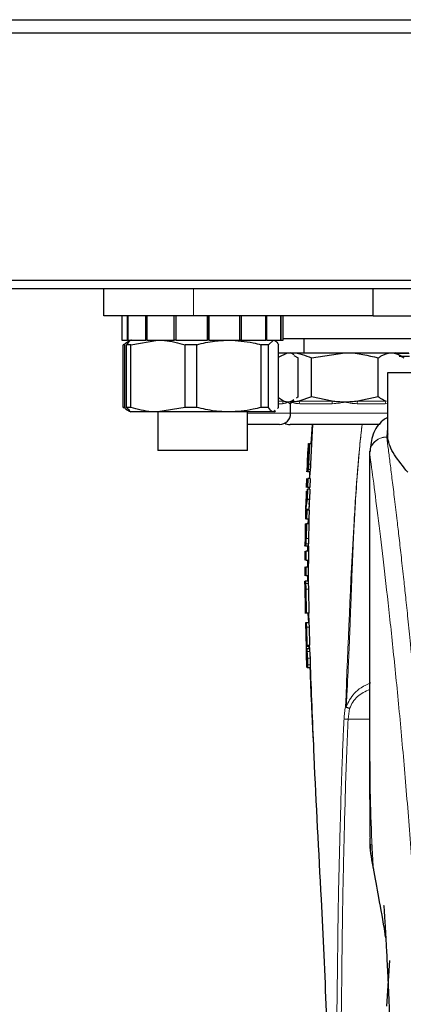
# Model space of a CAD drawing. Units: millimetres. Extents: x 0 to 210, y 0 to 297.
# Drawn here: x 157 to 160, y 224 to 229 of the extents above; entities that cross this region are included whole.
import ezdxf

# ---------------------------------------------------------------- set-up
doc = ezdxf.new("R2010")
doc.units = ezdxf.units.MM

msp = doc.modelspace()

# ---------------------------------------------------------------- linework, layer by layer
at = {"color": 7, "linetype": 'Continuous', "lineweight": 25}
for p, q in [((144.59682, 229.10258), (162.45932, 229.10258)), ((162.45932, 229.02758), (144.59682, 229.02758)), ((125.90432, 227.65258), (162.45932, 227.65258)), ((162.45932, 227.60258), (125.90432, 227.60258)), ((157.88182, 227.45258), (157.88182, 227.60258)), ((159.38182, 227.45258), (159.38182, 227.60258)), ((158.38182, 227.45258), (157.88182, 227.45258)), ((157.98182, 227.45258), (157.98182, 227.31758)), ((158.01324, 227.31758), (158.01324, 227.45258)), ((158.01702, 227.31758), (158.01702, 227.45258)), ((158.11662, 227.31758), (158.11662, 227.45258)), ((158.12384, 227.31758), (158.12384, 227.45258)), ((158.27451, 227.31758), (158.27451, 227.45258)), ((158.28391, 227.31758), (158.28391, 227.45258)), ((159.38182, 227.45258), (158.38182, 227.45258)), ((158.45959, 227.31758), (158.45959, 227.45258)), ((158.46432, 227.31758), (158.46432, 227.45258)), ((158.46956, 227.31758), (158.46956, 227.45258)), ((158.63987, 227.31758), (158.63987, 227.45258)), ((158.64869, 227.31758), (158.64869, 227.45258)), ((158.78418, 227.31758), (158.78418, 227.45258)), ((158.79031, 227.31758), (158.79031, 227.45258)), ((158.86756, 227.31758), (158.86756, 227.45258)), ((158.86995, 227.31758), (158.86995, 227.45258)), ((158.88182, 227.31758), (158.88182, 227.45258)), ((159.38182, 227.45258), (159.68625, 227.45258)), ((157.98182, 227.31758), (158.01324, 227.31758)), ((158.00368, 227.29866), (157.9892, 227.29204)), ((157.99954, 227.29204), (157.9892, 227.29204)), ((157.9892, 226.94313), (157.9892, 227.29204)), ((157.99954, 226.94313), (157.99954, 227.29204)), ((158.03182, 227.31758), (158.00252, 227.30067)), ((158.03179, 227.29204), (158.00781, 227.29204)), ((158.00781, 226.94313), (158.00781, 227.29204)), ((158.01702, 227.31758), (158.01324, 227.31758)), ((158.01702, 227.31758), (158.11662, 227.31758)), ((158.03179, 227.29204), (158.1832, 227.31758)), ((158.03179, 226.94313), (158.03179, 227.29204)), ((158.12384, 227.31758), (158.11662, 227.31758)), ((158.12384, 227.31758), (158.27451, 227.31758)), ((158.28391, 227.31758), (158.27451, 227.31758)), ((158.28391, 227.31758), (158.45959, 227.31758)), ((158.33462, 226.94313), (158.33462, 227.29204)), ((158.39914, 227.29204), (158.33462, 227.29204)), ((158.39914, 226.94313), (158.39914, 227.29204)), ((158.46956, 227.31758), (158.46537, 227.31758)), ((158.46956, 227.31758), (158.63987, 227.31758)), ((158.64869, 227.31758), (158.63987, 227.31758)), ((158.64869, 227.31758), (158.78418, 227.31758)), ((158.75863, 226.94313), (158.75863, 227.29204)), ((158.79917, 227.29204), (158.75863, 227.29204)), ((158.79031, 227.31758), (158.78418, 227.31758)), ((158.79031, 227.31758), (158.86756, 227.31758)), ((158.79917, 227.29204), (158.8275, 227.31758)), ((158.79917, 226.94313), (158.79917, 227.29204)), ((158.85583, 226.94313), (158.85583, 227.29204)), ((158.86995, 227.31758), (158.86756, 227.31758)), ((158.86995, 227.31758), (158.88182, 227.31758)), ((158.88182, 227.32758), (159.98238, 227.32758)), ((158.99773, 227.24758), (158.99773, 227.32758)), ((158.85583, 227.22298), (158.90608, 227.24758)), ((158.85682, 227.24758), (158.98363, 227.24758)), ((158.94279, 227.236), (158.92273, 227.24758)), ((158.94031, 227.23169), (158.96537, 227.21856)), ((158.98363, 227.24758), (158.99773, 227.24758)), ((158.99773, 227.24758), (159.42182, 227.24758)), ((159.03945, 227.21856), (159.2254, 227.24758)), ((159.42182, 227.24758), (159.58182, 227.24758)), ((159.53308, 227.23242), (159.50682, 227.24758)), ((159.52787, 227.22758), (159.58424, 227.22758)), ((159.54739, 227.22416), (159.53308, 227.23242)), ((158.96537, 227.00161), (158.96537, 227.21856)), ((159.03945, 227.00161), (159.03945, 227.21856)), ((159.41134, 227.00161), (159.41134, 227.21856)), ((159.46255, 227.13508), (159.46255, 226.79838)), ((159.82944, 227.13508), (159.46255, 227.13508)), ((158.88343, 226.97709), (158.85583, 226.99556)), ((158.92273, 226.91008), (158.92273, 226.96356)), ((158.94026, 226.98481), (158.92873, 226.97709)), ((158.93054, 226.97709), (158.94118, 226.98323)), ((158.96537, 227.00161), (158.95481, 226.99454)), ((159.03945, 227.00161), (158.96854, 226.97709)), ((159.15435, 226.97709), (159.03945, 227.00161)), ((159.41134, 227.00161), (159.29644, 226.97709)), ((157.9892, 226.94313), (158.00362, 226.93778)), ((157.99954, 226.94313), (157.9892, 226.94313)), ((158.00193, 226.93484), (158.02519, 226.92141)), ((158.00781, 226.94313), (158.02748, 226.92539)), ((158.03179, 226.94313), (158.00781, 226.94313)), ((158.02519, 226.92141), (158.03182, 226.91758)), ((158.1832, 226.91758), (158.03182, 226.91758)), ((158.18182, 226.91758), (158.18182, 226.70258)), ((158.33462, 226.94313), (158.1832, 226.91758)), ((158.57888, 226.91758), (158.1832, 226.91758)), ((158.39914, 226.94313), (158.33462, 226.94313)), ((158.8275, 226.91758), (158.57888, 226.91758)), ((158.68182, 226.70258), (158.68182, 226.91758)), ((158.79917, 226.94313), (158.75863, 226.94313)), ((158.83616, 226.92539), (158.8275, 226.91758)), ((158.83182, 226.91758), (158.8275, 226.91758)), ((158.83182, 226.91758), (158.83846, 226.92141)), ((158.85583, 226.94313), (158.84916, 226.93711)), ((158.77195, 226.84758), (158.68182, 226.84758)), ((158.86023, 226.84758), (158.77195, 226.84758)), ((159.42122, 226.84758), (158.91932, 226.84758)), ((159.04199, 226.84758), (159.0359, 226.74008)), ((159.04372, 226.84758), (159.03831, 226.74008)), ((159.04372, 226.84758), (159.03857, 226.74515)), ((159.02163, 226.74008), (159.01817, 226.63103)), ((159.02075, 226.74105), (159.01866, 226.69654)), ((159.019, 226.63901), (159.02401, 226.74008)), ((159.02072, 226.74008), (159.02163, 226.74008)), ((159.02356, 226.74008), (159.02163, 226.74008)), ((159.0284, 226.74008), (159.02277, 226.62748)), ((159.02401, 226.74008), (159.0284, 226.74008)), ((159.03958, 226.74008), (159.0284, 226.74008)), ((159.03958, 226.74008), (159.03412, 226.62748)), ((158.68182, 226.70258), (158.18182, 226.70258)), ((159.01787, 226.68378), (159.01597, 226.64342)), ((159.01605, 226.63042), (159.01866, 226.69654)), ((159.01866, 226.69654), (159.0186, 226.69654)), ((159.36255, 226.69857), (159.36255, 225.07273)), ((159.36436, 226.69857), (159.36292, 226.68866)), ((159.01555, 226.63042), (159.01334, 226.58332)), ((159.01547, 226.63042), (159.01605, 226.63042)), ((159.01817, 226.63103), (159.01843, 226.63177)), ((159.01339, 226.5843), (159.01354, 226.58727)), ((159.02974, 226.5843), (159.01704, 226.5843)), ((159.03048, 226.58424), (159.02861, 226.54703)), ((159.01189, 226.54734), (159.01001, 226.49682)), ((159.0191, 226.54701), (159.017, 226.49721)), ((159.03086, 226.54701), (159.0191, 226.54701)), ((159.03086, 226.54701), (159.02911, 226.49721)), ((159.0084, 226.42692), (159.01663, 226.48813)), ((159.00982, 226.47709), (159.0084, 226.42692)), ((159.01663, 226.48813), (159.01444, 226.43072)), ((159.02881, 226.48813), (159.01663, 226.48813)), ((159.02911, 226.49721), (159.017, 226.49721)), ((159.02513, 226.49721), (159.02482, 226.48813)), ((159.02619, 226.49722), (159.02609, 226.48813)), ((159.02619, 226.49722), (159.02609, 226.48813)), ((159.02881, 226.48813), (159.02707, 226.43072)), ((159.00866, 226.45416), (159.0069, 226.39725)), ((159.02707, 226.43072), (159.01444, 226.43072)), ((159.02526, 226.41529), (159.02476, 226.37036)), ((159.00458, 226.37466), (159.02134, 226.37466)), ((159.0061, 226.37072), (159.00487, 226.32018)), ((159.01237, 226.37037), (159.01086, 226.32057)), ((159.02552, 226.37037), (159.01237, 226.37037)), ((159.02127, 226.37487), (159.02115, 226.37037)), ((159.02552, 226.37037), (159.02445, 226.32057)), ((159.02511, 226.40128), (159.02476, 226.37036)), ((159.00432, 226.29481), (159.00319, 226.23286)), ((159.00432, 226.29481), (159.00691, 226.29481)), ((159.00529, 226.23286), (159.00661, 226.29481)), ((159.00661, 226.29481), (159.01016, 226.29481)), ((159.01016, 226.29481), (159.0083, 226.21263)), ((159.02397, 226.29481), (159.01016, 226.29481)), ((159.02445, 226.32057), (159.01086, 226.32057)), ((159.01991, 226.32057), (159.01936, 226.29427)), ((159.02397, 226.29481), (159.02277, 226.21263)), ((159.02419, 226.32055), (159.02383, 226.28815)), ((159.02419, 226.32055), (159.0239, 226.29477)), ((159.00315, 226.22011), (159.00235, 226.16951)), ((159.00303, 226.22011), (159.00447, 226.22011)), ((159.00209, 226.14192), (159.00177, 226.09146)), ((159.00239, 226.17031), (159.00258, 226.1728)), ((159.01949, 226.17031), (159.0047, 226.17031)), ((159.00719, 226.1416), (159.00671, 226.0918)), ((159.02213, 226.1416), (159.00719, 226.1416)), ((159.02213, 226.1416), (159.0219, 226.0918)), ((159.0225, 226.17027), (159.02217, 226.14158)), ((159.00671, 226.0918), (159.0219, 226.0918)), ((159.02161, 226.09179), (159.02116, 226.05192)), ((159.00167, 226.05482), (159.00173, 226.00438)), ((159.00651, 226.05451), (159.00646, 226.00471)), ((159.00651, 226.05451), (159.02155, 226.05451)), ((159.0215, 226.00471), (159.02155, 226.05451)), ((159.00238, 225.97576), (159.00369, 225.97576)), ((159.0187, 225.97576), (159.00369, 225.97576)), ((159.0215, 226.00471), (159.00646, 226.00471)), ((159.02063, 226.00471), (159.02024, 225.97025)), ((159.00208, 225.95848), (159.00248, 225.92716)), ((159.00249, 225.91516), (159.00341, 225.84549)), ((159.00343, 225.92755), (159.00259, 225.92755)), ((159.00499, 225.84549), (159.00408, 225.91516)), ((159.00683, 225.92964), (159.00871, 225.79618)), ((159.02187, 225.92964), (159.02376, 225.79618)), ((159.00341, 225.84549), (159.00499, 225.84549)), ((159.00351, 225.84549), (159.00415, 225.79508)), ((159.02376, 225.79618), (159.00871, 225.79618)), ((159.01913, 225.79618), (159.02134, 225.7427)), ((159.02261, 225.79618), (159.02341, 225.74238)), ((159.00525, 225.7442), (159.00982, 225.60347)), ((159.02328, 225.7427), (159.00825, 225.7427)), ((159.0104, 225.71927), (159.01332, 225.61807)), ((159.02544, 225.71927), (159.02836, 225.61807)), ((159.0109, 225.59992), (159.02593, 225.59992)), ((159.01332, 225.61807), (159.02836, 225.61807)), ((159.0239, 225.61807), (159.02406, 225.61071)), ((159.02406, 225.61071), (159.0243, 225.60345)), ((159.02638, 225.62032), (159.02751, 225.59288)), ((159.02648, 225.6169), (159.02705, 225.59836)), ((159.02986, 225.49258), (159.01488, 225.49258)), ((159.47446, 223.86255), (159.45682, 223.60722))]:
    msp.add_line(p, q, dxfattribs=at)
at = {"color": 8, "linetype": 'Continuous', "lineweight": 18}
for p, q in [((158.38182, 227.60258), (158.38182, 227.45258)), ((159.51548, 227.24258), (159.58263, 227.24258)), ((158.85583, 226.97709), (158.88343, 226.97709)), ((158.87672, 226.96356), (158.85583, 226.96356)), ((158.92273, 226.96356), (158.92096, 226.96356)), ((158.92873, 226.97709), (158.93054, 226.97709)), ((158.96854, 226.97709), (159.15435, 226.97709)), ((159.155, 226.96356), (158.97354, 226.96356)), ((159.44891, 226.96356), (159.29375, 226.96356)), ((159.29644, 226.97709), (159.45533, 226.97709)), ((159.46255, 226.96571), (159.44891, 226.96356)), ((158.68182, 226.91008), (158.81343, 226.91008)), ((158.81343, 226.91008), (158.92273, 226.91008)), ((158.92273, 226.91008), (159.46255, 226.91008)), ((159.46255, 226.82745), (159.4579, 226.7785)), ((159.45794, 226.77805), (159.4579, 226.7785)), ((159.01816, 226.68378), (159.01787, 226.68378)), ((159.0162, 226.63422), (159.01557, 226.63422)), ((159.01656, 226.64342), (159.01597, 226.64342)), ((159.03412, 226.62748), (159.02277, 226.62748)), ((159.03194, 226.59687), (159.02011, 226.59687)), ((159.02143, 226.37565), (159.007, 226.37565)), ((159.02277, 226.21263), (159.0083, 226.21263)), ((159.0215, 226.18264), (159.00681, 226.18263)), ((159.00408, 225.91516), (159.00249, 225.91516)), ((159.02063, 225.96141), (159.0056, 225.96141)), ((159.02187, 225.92964), (159.00683, 225.92964)), ((159.02544, 225.71927), (159.0104, 225.71927)), ((159.02406, 225.61071), (159.00905, 225.61071)), ((159.0285, 225.58409), (159.01344, 225.58409)), ((159.03089, 225.54619), (159.01584, 225.54619)), ((159.03123, 225.50816), (159.01623, 225.50816)), ((159.22863, 225.27569), (159.23288, 225.27517)), ((159.24272, 225.20625), (159.25106, 225.26641)), ((159.36255, 225.20625), (159.24272, 225.20625)), ((159.38257, 224.38641), (159.38564, 224.3678))]:
    msp.add_line(p, q, dxfattribs=at)
for centre, radius, start, end in [((158.89295, 226.96395), 0.01623, 125.90256, 181.36952), ((158.9366, 226.96358), 0.01564, 120.21177, 180.05862), ((158.9551, 226.96443), 0.01846, 357.30298, 43.30604), ((159.04341, 226.96503), 0.1116, 359.24829, 6.20773), ((159.32258, 226.96486), 0.02887, 154.92954, 182.5797), ((159.46537, 226.96404), 0.01647, 127.56891, 181.66523), ((159.25969, 225.63736), 0.43144, 264.72736, 267.74659)]:
    msp.add_arc(centre, radius, start, end, dxfattribs=at)
at = {"color": 7, "linetype": 'Continuous', "lineweight": 25}
for centre, radius, start, end in [((158.93836, 226.96356), 0.01563, 120, 180), ((158.86023, 226.91008), 0.0625, 270, 0), ((158.91932, 226.91008), 0.0625, 241.78901, 270)]:
    msp.add_arc(centre, radius, start, end, dxfattribs=at)
for points, knots in [([(158.03614, 227.31758), (158.03388, 227.31731), (158.02433, 227.31613), (158.01496, 227.30247), (158.00781, 227.29204)], [0, 0, 0, 0, 0.236461, 1, 1, 1, 1]), ([(158.1832, 227.31758), (158.19527, 227.31731), (158.2463, 227.31613), (158.29638, 227.30247), (158.33462, 227.29204)], [0, 0, 0, 0, 0.23646104, 1, 1, 1, 1]), ([(158.39914, 227.29204), (158.43229, 227.30007), (158.49153, 227.31442), (158.55218, 227.31662), (158.57888, 227.31758)], [0, 0, 0, 0, 0.5596985, 1, 1, 1, 1]), ([(158.57888, 227.31758), (158.62403, 227.31484), (158.68467, 227.31116), (158.74357, 227.29593), (158.75863, 227.29204)], [0, 0, 0, 0, 0.74443013, 1, 1, 1, 1]), ([(158.8275, 227.31758), (158.82976, 227.31731), (158.83931, 227.31613), (158.84868, 227.30247), (158.85583, 227.29204)], [0, 0, 0, 0, 0.23646104, 1, 1, 1, 1]), ([(158.92469, 227.24758), (158.92741, 227.24755), (158.96616, 227.24714), (159.00414, 227.23233), (159.03945, 227.21856)], [0, 0, 0, 0, 0.07021477, 1, 1, 1, 1]), ([(159.2254, 227.24758), (159.2298, 227.24755), (159.2926, 227.24714), (159.35413, 227.23233), (159.41134, 227.21856)], [0, 0, 0, 0, 0.07021477, 1, 1, 1, 1]), ([(159.41134, 227.21856), (159.41652, 227.22237), (159.4397, 227.23947), (159.4638, 227.24403), (159.48253, 227.24758)], [0, 0, 0, 0, 0.2232335, 1, 1, 1, 1]), ([(159.48253, 227.24758), (159.48834, 227.24724), (159.51243, 227.2458), (159.53591, 227.23031), (159.55371, 227.21856)], [0, 0, 0, 0, 0.2414733, 1, 1, 1, 1]), ([(158.90608, 226.97258), (158.90468, 226.97262), (158.90019, 226.97272), (158.89263, 226.97389), (158.8865, 226.97602), (158.88343, 226.97709)], [0, 0, 0, 0, 0.1856399, 0.5923013, 1, 1, 1, 1]), ([(158.92873, 226.97709), (158.92498, 226.97579), (158.91745, 226.97317), (158.90988, 226.97278), (158.90608, 226.97258)], [0, 0, 0, 0, 0.4990543, 1, 1, 1, 1]), ([(158.96854, 226.97709), (158.96126, 226.97579), (158.94669, 226.97317), (158.93203, 226.97278), (158.92469, 226.97258)], [0, 0, 0, 0, 0.4990543, 1, 1, 1, 1]), ([(159.2254, 226.97258), (159.22099, 226.97262), (159.20693, 226.97272), (159.1832, 226.97389), (159.16398, 226.97602), (159.15435, 226.97709)], [0, 0, 0, 0, 0.1856399, 0.5923013, 1, 1, 1, 1]), ([(159.29644, 226.97709), (159.28465, 226.97579), (159.26104, 226.97317), (159.23729, 226.97278), (159.2254, 226.97258)], [0, 0, 0, 0, 0.4990543, 1, 1, 1, 1]), ([(159.45533, 226.97709), (159.4458, 226.98105), (159.43097, 226.9872), (159.41651, 226.99781), (159.41134, 227.00161)], [0, 0, 0, 0, 0.6420448, 1, 1, 1, 1]), ([(158.1832, 226.91758), (158.17114, 226.91786), (158.1201, 226.91904), (158.07003, 226.9327), (158.03179, 226.94313)], [0, 0, 0, 0, 0.23646104, 1, 1, 1, 1]), ([(158.57888, 226.91758), (158.55218, 226.91855), (158.49153, 226.92075), (158.43229, 226.9351), (158.39914, 226.94313)], [0, 0, 0, 0, 0.4403015, 1, 1, 1, 1]), ([(158.75863, 226.94313), (158.74357, 226.93924), (158.68467, 226.92401), (158.62403, 226.92033), (158.57888, 226.91758)], [0, 0, 0, 0, 0.25556987, 1, 1, 1, 1]), ([(158.8275, 226.91758), (158.82524, 226.91786), (158.81569, 226.91904), (158.80632, 226.9327), (158.79917, 226.94313)], [0, 0, 0, 0, 0.236461, 1, 1, 1, 1]), ([(159.46255, 226.88766), (159.45386, 226.88198), (159.41568, 226.85706), (159.3747, 226.79549), (159.36845, 226.73105), (159.36532, 226.69875)], [0, 0, 0, 0, 0.128163, 0.5629588, 1, 1, 1, 1]), ([(159.57545, 226.58187), (159.54847, 226.61483), (159.49377, 226.68165), (159.46301, 226.75359), (159.46477, 226.78927), (159.46522, 226.79838)], [0, 0, 0, 0, 0.42024493, 0.85199472, 1, 1, 1, 1]), ([(159.0186, 226.69654), (159.01857, 226.69641), (159.01853, 226.69623), (159.01842, 226.6946), (159.01833, 226.69305), (159.01823, 226.69114), (159.01808, 226.68808), (159.01796, 226.68553), (159.01787, 226.68378)], [0, 0, 0, 0, 0.2917026, 0.4115999, 0.5230002, 0.6328287, 0.7467692, 1, 1, 1, 1]), ([(159.01557, 226.63422), (159.01554, 226.63363), (159.0155, 226.63248), (159.01546, 226.63128), (159.01545, 226.63054), (159.01546, 226.63046), (159.01547, 226.63042)], [0, 0, 0, 0, 0.2627206, 0.5077314, 0.7489406, 1, 1, 1, 1]), ([(159.01597, 226.64342), (159.01593, 226.64256), (159.01587, 226.64086), (159.01577, 226.63843), (159.01566, 226.63616), (159.0156, 226.63488), (159.01557, 226.63422)], [0, 0, 0, 0, 0.25475386, 0.49999845, 0.74524372, 1, 1, 1, 1]), ([(159.01843, 226.63177), (159.01845, 226.63185), (159.0185, 226.632), (159.01857, 226.63247), (159.01864, 226.63312), (159.01875, 226.63429), (159.01888, 226.6363), (159.01895, 226.63803), (159.019, 226.63901)], [0, 0, 0, 0, 0.1027077, 0.2008636, 0.3007993, 0.4086318, 0.6660783, 1, 1, 1, 1]), ([(159.02277, 226.62748), (159.02245, 226.62193), (159.02197, 226.61356), (159.02097, 226.60343), (159.0204, 226.59911), (159.02011, 226.59687)], [0, 0, 0, 0, 0.48616957, 0.73449689, 1, 1, 1, 1]), ([(159.03412, 226.62748), (159.03398, 226.62438), (159.03361, 226.61673), (159.03284, 226.60582), (159.03221, 226.59963), (159.03194, 226.59687)], [0, 0, 0, 0, 0.2736714, 0.6766632, 1, 1, 1, 1]), ([(159.02011, 226.59687), (159.01981, 226.59482), (159.01923, 226.59087), (159.01812, 226.58557), (159.01747, 226.5848), (159.01704, 226.5843)], [0, 0, 0, 0, 0.2726233, 0.5231834, 1, 1, 1, 1]), ([(159.02854, 226.5843), (159.02825, 226.57734), (159.02773, 226.56491), (159.02724, 226.55248), (159.02702, 226.54701)], [0, 0, 0, 0, 0.5599956, 1, 1, 1, 1]), ([(159.03194, 226.59687), (159.0317, 226.59481), (159.03113, 226.58973), (159.03032, 226.58506), (159.02992, 226.58454), (159.02974, 226.5843)], [0, 0, 0, 0, 0.2737434, 0.673579, 1, 1, 1, 1]), ([(159.01444, 226.43072), (159.01189, 226.41505), (159.00902, 226.39732), (159.00736, 226.37966), (159.00711, 226.37676), (159.00703, 226.37593), (159.007, 226.37565)], [0, 0, 0, 0, 0.8368428, 0.9465242, 0.9813264, 1, 1, 1, 1]), ([(159.02707, 226.43072), (159.02574, 226.42139), (159.02433, 226.41154), (159.02347, 226.40182), (159.02342, 226.4013)], [0, 0, 0, 0, 0.9473681, 1, 1, 1, 1]), ([(159.00672, 226.37552), (159.00671, 226.37578), (159.00666, 226.37821), (159.00653, 226.38567), (159.00691, 226.39272), (159.00716, 226.39724)], [0, 0, 0, 0, 0.0412411, 0.3859426, 1, 1, 1, 1]), ([(159.007, 226.37565), (159.00696, 226.37519), (159.00689, 226.3745), (159.00679, 226.37476), (159.00674, 226.37527), (159.00672, 226.37552)], [0, 0, 0, 0, 0.4999777, 0.7468894, 1, 1, 1, 1]), ([(159.02143, 226.37565), (159.02141, 226.37533), (159.02137, 226.37473), (159.02135, 226.37482), (159.02134, 226.37485)], [0, 0, 0, 0, 0.5391539, 1, 1, 1, 1]), ([(159.00319, 226.23286), (159.00316, 226.23077), (159.00311, 226.22783), (159.00306, 226.22452), (159.00303, 226.22276), (159.00302, 226.22149), (159.00301, 226.22032), (159.00302, 226.2202), (159.00303, 226.22011)], [0, 0, 0, 0, 0.3035503, 0.4249065, 0.5361207, 0.6446715, 0.7562765, 1, 1, 1, 1]), ([(159.00447, 226.22011), (159.00456, 226.22023), (159.00469, 226.2204), (159.00487, 226.22203), (159.00498, 226.22357), (159.00508, 226.22548), (159.0052, 226.22856), (159.00525, 226.2311), (159.00529, 226.23286)], [0, 0, 0, 0, 0.2904619, 0.4088736, 0.519056, 0.6284548, 0.7429668, 1, 1, 1, 1]), ([(159.0083, 226.21263), (159.00816, 226.20718), (159.00794, 226.19897), (159.00735, 226.18904), (159.00699, 226.18482), (159.00681, 226.18263)], [0, 0, 0, 0, 0.4875517, 0.7352618, 1, 1, 1, 1]), ([(159.02277, 226.21263), (159.02272, 226.20959), (159.0226, 226.20212), (159.02216, 226.19143), (159.02171, 226.18536), (159.0215, 226.18264)], [0, 0, 0, 0, 0.2740539, 0.6743056, 1, 1, 1, 1]), ([(159.00681, 226.18263), (159.00664, 226.18073), (159.0063, 226.177), (159.00575, 226.17312), (159.00521, 226.17071), (159.00487, 226.17044), (159.0047, 226.17031)], [0, 0, 0, 0, 0.2547849, 0.4990966, 0.7439169, 1, 1, 1, 1]), ([(159.01736, 226.17031), (159.01731, 226.16495), (159.01721, 226.15538), (159.01712, 226.14581), (159.01709, 226.1416)], [0, 0, 0, 0, 0.5600017, 1, 1, 1, 1]), ([(159.0215, 226.18264), (159.02132, 226.18061), (159.02087, 226.17564), (159.02015, 226.17105), (159.0197, 226.17054), (159.01949, 226.17031)], [0, 0, 0, 0, 0.273788, 0.67203827, 1, 1, 1, 1]), ([(159.01677, 226.0918), (159.01675, 226.08484), (159.0167, 226.07241), (159.01668, 226.05998), (159.01667, 226.05451)], [0, 0, 0, 0, 0.5600016, 1, 1, 1, 1]), ([(159.00196, 225.95848), (159.00195, 225.9597), (159.00192, 225.9643), (159.00193, 225.96707), (159.00193, 225.96911)], [0, 0, 0, 0, 0.2655747, 1, 1, 1, 1]), ([(159.00193, 225.96911), (159.00196, 225.9711), (159.00203, 225.97505), (159.00227, 225.97552), (159.00238, 225.97576)], [0, 0, 0, 0, 0.5047547, 1, 1, 1, 1]), ([(159.00206, 225.96621), (159.00204, 225.96549), (159.00201, 225.96402), (159.00199, 225.96031), (159.002, 225.95514), (159.00203, 225.95084), (159.00204, 225.94853)], [0, 0, 0, 0, 0.2221682, 0.4537461, 0.7068655, 1, 1, 1, 1]), ([(159.00369, 225.97576), (159.00382, 225.97561), (159.00409, 225.9753), (159.00475, 225.9717), (159.00525, 225.96564), (159.0056, 225.96141)], [0, 0, 0, 0, 0.224303, 0.4583999, 1, 1, 1, 1]), ([(159.01673, 226.00471), (159.01676, 225.99563), (159.01679, 225.98598), (159.01685, 225.97633), (159.01686, 225.97576)], [0, 0, 0, 0, 0.9412765, 1, 1, 1, 1]), ([(159.0187, 225.97576), (159.01884, 225.97561), (159.01911, 225.9753), (159.01978, 225.9717), (159.02028, 225.96564), (159.02063, 225.96141)], [0, 0, 0, 0, 0.2241344, 0.4581728, 1, 1, 1, 1]), ([(159.00259, 225.92755), (159.00255, 225.92746), (159.0025, 225.92732), (159.00246, 225.9261), (159.00244, 225.92482), (159.00243, 225.92307), (159.00244, 225.91991), (159.00247, 225.91713), (159.00249, 225.91516)], [0, 0, 0, 0, 0.2538646, 0.3678805, 0.4777107, 0.5890749, 0.7088857, 1, 1, 1, 1]), ([(159.00408, 225.91516), (159.00406, 225.91687), (159.00402, 225.91935), (159.00394, 225.92234), (159.00386, 225.92419), (159.00377, 225.92568), (159.00362, 225.92726), (159.00351, 225.92743), (159.00343, 225.92755)], [0, 0, 0, 0, 0.2537062, 0.3673235, 0.4766032, 0.5874489, 0.7070626, 1, 1, 1, 1]), ([(159.0056, 225.96141), (159.00591, 225.9565), (159.00636, 225.94942), (159.00673, 225.93792), (159.0068, 225.93237), (159.00683, 225.92964)], [0, 0, 0, 0, 0.5333106, 0.770064, 1, 1, 1, 1]), ([(159.02063, 225.96141), (159.02095, 225.9565), (159.0214, 225.94942), (159.02177, 225.93792), (159.02184, 225.93237), (159.02187, 225.92964)], [0, 0, 0, 0, 0.5332896, 0.7700484, 1, 1, 1, 1]), ([(159.00565, 225.7427), (159.00555, 225.7427), (159.00524, 225.7427), (159.00702, 225.7427), (159.00825, 225.7427)], [0, 0, 0, 0, 0.3039945, 1, 1, 1, 1]), ([(159.00825, 225.7427), (159.0085, 225.74243), (159.00889, 225.74204), (159.00947, 225.73789), (159.00988, 225.73275), (159.0102, 225.72623), (159.01033, 225.72153), (159.0104, 225.71927)], [0, 0, 0, 0, 0.3123191, 0.4707379, 0.6297745, 0.8222304, 1, 1, 1, 1]), ([(159.02328, 225.7427), (159.02354, 225.74243), (159.02392, 225.74204), (159.02451, 225.73789), (159.02493, 225.73275), (159.02525, 225.72623), (159.02538, 225.72153), (159.02544, 225.71927)], [0, 0, 0, 0, 0.3123354, 0.4707581, 0.6297986, 0.8222577, 1, 1, 1, 1]), ([(159.00965, 225.63751), (159.00941, 225.63711), (159.00881, 225.63615), (159.00861, 225.62742), (159.00892, 225.61581), (159.00905, 225.61071)], [0, 0, 0, 0, 0.2820615, 0.6848997, 1, 1, 1, 1]), ([(159.01128, 225.63207), (159.01111, 225.63296), (159.01077, 225.63472), (159.0102, 225.63697), (159.00987, 225.6373), (159.00965, 225.63751)], [0, 0, 0, 0, 0.2618548, 0.5237253, 1, 1, 1, 1]), ([(159.00905, 225.61071), (159.00921, 225.60581), (159.00961, 225.5935), (159.01037, 225.57423), (159.01089, 225.56041), (159.01105, 225.55631)], [0, 0, 0, 0, 0.3178428, 0.7977232, 1, 1, 1, 1]), ([(159.01028, 225.58409), (159.01025, 225.5866), (159.01019, 225.59144), (159.0103, 225.59821), (159.01066, 225.59924), (159.0109, 225.59992)], [0, 0, 0, 0, 0.2666091, 0.5154076, 1, 1, 1, 1]), ([(159.01141, 225.54619), (159.01127, 225.55005), (159.011, 225.55744), (159.01055, 225.57101), (159.01039, 225.57893), (159.01028, 225.58409)], [0, 0, 0, 0, 0.27524194, 0.52674416, 1, 1, 1, 1]), ([(159.0109, 225.59992), (159.01122, 225.59929), (159.01172, 225.59832), (159.01266, 225.59168), (159.01317, 225.5867), (159.01344, 225.58409)], [0, 0, 0, 0, 0.4728858, 0.7242563, 1, 1, 1, 1]), ([(159.01332, 225.61807), (159.01312, 225.61963), (159.01273, 225.62277), (159.01203, 225.62764), (159.01156, 225.63038), (159.01128, 225.63207)], [0, 0, 0, 0, 0.2745011, 0.5489695, 1, 1, 1, 1]), ([(159.01344, 225.58409), (159.0137, 225.58126), (159.0142, 225.5758), (159.01509, 225.56323), (159.01554, 225.55295), (159.01584, 225.54619)], [0, 0, 0, 0, 0.2706825, 0.5207527, 1, 1, 1, 1]), ([(159.02657, 225.59834), (159.02688, 225.59682), (159.02748, 225.59394), (159.02817, 225.58725), (159.0285, 225.58409)], [0, 0, 0, 0, 0.5288254, 1, 1, 1, 1]), ([(159.0285, 225.58409), (159.02876, 225.58124), (159.02942, 225.57415), (159.0303, 225.56093), (159.03071, 225.55071), (159.03089, 225.54619)], [0, 0, 0, 0, 0.2716618, 0.6772249, 1, 1, 1, 1]), ([(159.01312, 225.50816), (159.01298, 225.51082), (159.0127, 225.51602), (159.01226, 225.52535), (159.01183, 225.53549), (159.01155, 225.54257), (159.01141, 225.54619)], [0, 0, 0, 0, 0.2544125, 0.4988171, 0.7438156, 1, 1, 1, 1]), ([(159.01167, 225.53964), (159.01178, 225.53663), (159.01221, 225.52504), (159.01279, 225.50855), (159.01322, 225.49747), (159.01338, 225.4932)], [0, 0, 0, 0, 0.177088, 0.6826265, 1, 1, 1, 1]), ([(159.01584, 225.54619), (159.01604, 225.53929), (159.01635, 225.52888), (159.01637, 225.51628), (159.01628, 225.51093), (159.01623, 225.50816)], [0, 0, 0, 0, 0.4881629, 0.7358918, 1, 1, 1, 1]), ([(159.03089, 225.54619), (159.03101, 225.54235), (159.03132, 225.53287), (159.03144, 225.51931), (159.0313, 225.5116), (159.03123, 225.50816)], [0, 0, 0, 0, 0.27362486, 0.67559491, 1, 1, 1, 1]), ([(159.01488, 225.49258), (159.01473, 225.49276), (159.01445, 225.4931), (159.014, 225.49617), (159.01355, 225.50106), (159.01326, 225.50576), (159.01312, 225.50816)], [0, 0, 0, 0, 0.254344, 0.4990635, 0.7442271, 1, 1, 1, 1]), ([(159.01623, 225.50816), (159.01608, 225.50392), (159.01586, 225.4974), (159.01534, 225.4932), (159.01504, 225.4928), (159.01488, 225.49258)], [0, 0, 0, 0, 0.469292, 0.7214525, 1, 1, 1, 1]), ([(159.03123, 225.50816), (159.03115, 225.5056), (159.03096, 225.49931), (159.03047, 225.49353), (159.03005, 225.49288), (159.02986, 225.49258)], [0, 0, 0, 0, 0.273636, 0.6714524, 1, 1, 1, 1]), ([(159.03019, 225.4944), (159.0305, 225.48402), (159.03277, 225.40718), (159.03865, 225.27506), (159.04425, 225.15688), (159.04681, 225.10283)], [0, 0, 0, 0, 0.0780974, 0.5783998, 1, 1, 1, 1]), ([(159.03026, 225.49218), (159.03054, 225.48255), (159.0328, 225.40646), (159.03865, 225.27508), (159.04425, 225.15688), (159.04681, 225.10283)], [0, 0, 0, 0, 0.0728913, 0.5760137, 1, 1, 1, 1]), ([(159.03143, 225.49785), (159.03795, 225.33186), (159.05492, 224.90034), (159.08959, 224.26068), (159.12326, 223.57839), (159.13252, 223.16114), (159.13715, 222.95258)], [0, 0, 0, 0, 0.1956165, 0.5085466, 0.7543606, 1, 1, 1, 1]), ([(159.36255, 225.08573), (159.36257, 225.03156), (159.36259, 224.95598), (159.36275, 224.86209), (159.36286, 224.79457), (159.36331, 224.70041), (159.36355, 224.61308), (159.36482, 224.55399), (159.36506, 224.54299)], [0, 0, 0, 0, 0.29844221, 0.41646334, 0.51714735, 0.67351593, 0.93922552, 1, 1, 1, 1]), ([(159.38257, 224.38641), (159.3734, 224.43508), (159.3631, 224.48964), (159.36562, 224.5378), (159.36589, 224.543)], [0, 0, 0, 0, 0.8920333, 1, 1, 1, 1]), ([(159.36729, 224.51058), (159.36726, 224.50308), (159.36706, 224.45756), (159.37652, 224.40778), (159.38442, 224.36621)], [0, 0, 0, 0, 0.16478079, 1, 1, 1, 1]), ([(159.38261, 224.37599), (159.3924, 224.32267), (159.4132, 224.20931), (159.43601, 224.08181), (159.44809, 224.01428)], [0, 0, 0, 0, 0.4702408, 1, 1, 1, 1]), ([(159.44205, 224.16721), (159.44198, 224.16797), (159.44173, 224.17065), (159.4432, 224.14929), (159.44512, 224.11888), (159.44816, 224.06908), (159.45221, 223.99873), (159.45748, 223.90072), (159.46397, 223.76865), (159.47142, 223.59899), (159.47935, 223.38732), (159.48616, 223.17391), (159.48929, 223.02716), (159.49053, 222.96938)], [0, 0, 0, 0, 0.0210027, 0.0737663, 0.1238819, 0.1724635, 0.2346752, 0.3180061, 0.4236408, 0.5524987, 0.7056539, 0.8841156, 1, 1, 1, 1]), ([(159.45272, 223.98797), (159.45087, 223.99869), (159.44875, 224.0109), (159.44673, 224.02244), (159.44648, 224.02385)], [0, 0, 0, 0, 0.8778335, 1, 1, 1, 1])]:
    msp.add_open_spline(points, degree=3, knots=knots, dxfattribs=at)
at = {"color": 8, "linetype": 'Continuous', "lineweight": 18}
for points, knots in [([(158.90608, 226.97258), (158.906, 226.97252), (158.90284, 226.97029), (158.89458, 226.9655), (158.88325, 226.96427), (158.87672, 226.96356)], [0, 0, 0, 0, 0.0113241, 0.4311416, 1, 1, 1, 1]), ([(158.92096, 226.96356), (158.92014, 226.96375), (158.91849, 226.96412), (158.91481, 226.96645), (158.91071, 226.96928), (158.90778, 226.97138), (158.90616, 226.97252), (158.90608, 226.97258)], [0, 0, 0, 0, 0.2831155, 0.569051, 0.7785242, 0.9886854, 1, 1, 1, 1]), ([(158.97354, 226.96356), (158.96846, 226.96375), (158.95823, 226.96412), (158.94533, 226.96645), (158.93432, 226.96928), (158.92799, 226.97138), (158.92485, 226.97252), (158.92469, 226.97258)], [0, 0, 0, 0, 0.2831155, 0.56905104, 0.77852418, 0.98868539, 1, 1, 1, 1]), ([(159.2254, 226.97258), (159.22514, 226.97252), (159.21524, 226.97029), (159.19198, 226.9655), (159.1685, 226.96427), (159.155, 226.96356)], [0, 0, 0, 0, 0.0113241, 0.4311416, 1, 1, 1, 1]), ([(159.29375, 226.96356), (159.28739, 226.96375), (159.27461, 226.96412), (159.25682, 226.96645), (159.24064, 226.96928), (159.23074, 226.97138), (159.22565, 226.97252), (159.2254, 226.97258)], [0, 0, 0, 0, 0.2831155, 0.569051, 0.7785242, 0.9886854, 1, 1, 1, 1]), ([(159.22863, 225.27569), (159.24225, 225.62038), (159.25783, 226.01483), (159.28775, 226.49815), (159.30142, 226.67772), (159.31624, 226.80711), (159.32087, 226.84758)], [0, 0, 0, 0, 0.657054, 0.7519329, 0.9224094, 1, 1, 1, 1]), ([(159.32046, 226.84758), (159.31711, 226.81681), (159.30731, 226.72656), (159.29509, 226.58065), (159.28406, 226.42172), (159.27754, 226.30583), (159.27365, 226.22824), (159.2707, 226.16513), (159.26757, 226.09221), (159.26436, 226.01074), (159.26111, 225.92441), (159.25814, 225.84285), (159.25574, 225.77809), (159.25427, 225.7394), (159.25301, 225.70664), (159.25121, 225.66078), (159.24845, 225.59458), (159.2457, 225.53466), (159.24318, 225.48187), (159.24083, 225.43397), (159.23728, 225.36321), (159.23449, 225.3074), (159.23287, 225.27517)], [0, 0, 0, 0, 0.058951, 0.1728929, 0.2788243, 0.3623727, 0.3939508, 0.426764, 0.4827112, 0.532941, 0.5820408, 0.6472377, 0.6883804, 0.705468, 0.7209677, 0.7508158, 0.7928805, 0.847167, 0.8650465, 0.8935476, 0.9385319, 1, 1, 1, 1]), ([(159.36292, 226.68866), (159.36431, 226.70008), (159.36643, 226.7176), (159.37859, 226.73858), (159.39099, 226.75289), (159.40622, 226.76435), (159.42811, 226.77536), (159.44618, 226.77727), (159.4579, 226.7785)], [0, 0, 0, 0, 0.2430759, 0.3729635, 0.5048824, 0.6360886, 0.7639247, 1, 1, 1, 1]), ([(159.45794, 226.77805), (159.44611, 226.77671), (159.42791, 226.77464), (159.40598, 226.76332), (159.39086, 226.75173), (159.37861, 226.73741), (159.36666, 226.71665), (159.36447, 226.69943), (159.36304, 226.68822)], [0, 0, 0, 0, 0.2396642, 0.3684937, 0.4999998, 0.631506, 0.7603356, 1, 1, 1, 1]), ([(159.45794, 226.77805), (159.46094, 226.75517), (159.467, 226.70897), (159.47736, 226.62807), (159.48892, 226.5363), (159.50183, 226.43116), (159.51473, 226.32302), (159.52745, 226.21378), (159.53985, 226.10476), (159.5521, 225.994), (159.56437, 225.88023), (159.57681, 225.76157), (159.59329, 225.59939), (159.6126, 225.39933), (159.63396, 225.16602), (159.65324, 224.93871), (159.67076, 224.71845), (159.68628, 224.50951), (159.70161, 224.28852), (159.71661, 224.05287), (159.73114, 223.8), (159.74397, 223.55083), (159.75423, 223.32531), (159.76238, 223.12294), (159.76885, 222.94248), (159.77455, 222.76303), (159.77768, 222.64352), (159.77924, 222.58409)], [0, 0, 0, 0, 0.0364666, 0.0736016, 0.1118827, 0.1521462, 0.1941942, 0.2256857, 0.2594101, 0.2953675, 0.3229388, 0.3547806, 0.3908925, 0.4480077, 0.5009436, 0.552083, 0.5978798, 0.6407229, 0.6806123, 0.7303583, 0.7785139, 0.8250802, 0.8700581, 0.9030711, 0.9357321, 0.9680415, 1, 1, 1, 1]), ([(159.36292, 226.68866), (159.36292, 226.60312), (159.36291, 226.41007), (159.36293, 226.14276), (159.36295, 225.89089), (159.36293, 225.6853), (159.36286, 225.5009), (159.36275, 225.33998), (159.3626, 225.19975), (159.36257, 225.11306), (159.36256, 225.07273)], [0, 0, 0, 0, 0.1586713, 0.3581142, 0.4958836, 0.6259049, 0.7394987, 0.8379721, 0.9246413, 1, 1, 1, 1]), ([(159.36304, 226.68822), (159.36302, 226.68829), (159.36297, 226.68843), (159.36294, 226.68858), (159.36292, 226.68866)], [0, 0, 0, 0, 0.50000811, 1, 1, 1, 1]), ([(159.36304, 226.68822), (159.36303, 226.49561), (159.36299, 226.11038), (159.36296, 225.62871), (159.36325, 225.24294), (159.36468, 224.9529), (159.36813, 224.66628), (159.37782, 224.47859), (159.38257, 224.38641)], [0, 0, 0, 0, 0.2502437, 0.5005038, 0.6257672, 0.7515016, 0.8779541, 1, 1, 1, 1]), ([(159.36304, 226.68822), (159.37021, 226.63521), (159.38454, 226.52918), (159.41157, 226.31761), (159.44149, 226.0701), (159.47376, 225.78522), (159.50721, 225.46674), (159.54077, 225.11746), (159.57333, 224.74075), (159.60392, 224.34016), (159.63164, 223.91954), (159.65554, 223.48283), (159.67545, 223.0345), (159.68451, 222.73013), (159.68905, 222.57794)], [0, 0, 0, 0, 0.0833085, 0.1666371, 0.2499735, 0.3333146, 0.4166536, 0.4999881, 0.5833195, 0.6666497, 0.74998, 0.833314, 0.9166531, 1, 1, 1, 1]), ([(159.23287, 225.27517), (159.23867, 225.28878), (159.25054, 225.31669), (159.27879, 225.35281), (159.31778, 225.38648), (159.35128, 225.4005), (159.36988, 225.40829)], [0, 0, 0, 0, 0.2004138, 0.4110271, 0.6728498, 1, 1, 1, 1]), ([(159.25106, 225.26641), (159.2568, 225.27841), (159.26879, 225.30345), (159.30355, 225.34529), (159.33895, 225.3609), (159.36276, 225.3714)], [0, 0, 0, 0, 0.23145612, 0.48304066, 1, 1, 1, 1]), ([(159.22004, 225.20774), (159.22082, 225.21938), (159.22237, 225.2427), (159.22654, 225.26468), (159.22863, 225.27569)], [0, 0, 0, 0, 0.4988026, 1, 1, 1, 1]), ([(159.25106, 225.26641), (159.2487, 225.26698), (159.24399, 225.26812), (159.2375, 225.27035), (159.23202, 225.27295), (159.22976, 225.27478), (159.22863, 225.27569)], [0, 0, 0, 0, 0.2502517, 0.500342, 0.7503377, 1, 1, 1, 1]), ([(159.23288, 225.27517), (159.23408, 225.27441), (159.23646, 225.2729), (159.23945, 225.27133), (159.241, 225.27055), (159.24103, 225.27054), (159.24103, 225.27054), (159.24103, 225.27053)], [0, 0, 0, 0, 0.4984458, 0.9909951, 0.99738667, 0.99970075, 1, 1, 1, 1]), ([(159.24103, 225.27053), (159.24105, 225.27053), (159.24108, 225.27052), (159.24118, 225.27047), (159.24138, 225.27037), (159.24174, 225.2702), (159.24244, 225.26988), (159.24386, 225.26924), (159.24678, 225.26805), (159.24935, 225.26707), (159.25106, 225.26641)], [0, 0, 0, 0, 0.0036199, 0.0103672, 0.0332375, 0.0643821, 0.1266727, 0.2512466, 0.5002004, 1, 1, 1, 1]), ([(159.20503, 221.38754), (159.19743, 221.4723), (159.18384, 221.62371), (159.17023, 221.84809), (159.1597, 222.04818), (159.15917, 222.25009), (159.16413, 222.43058), (159.16747, 222.61437), (159.16877, 222.74633), (159.16962, 222.84728), (159.17014, 222.91129), (159.17074, 222.98264), (159.17144, 223.05308), (159.17225, 223.11968), (159.17351, 223.20363), (159.17533, 223.30485), (159.17752, 223.41788), (159.1795, 223.52275), (159.18124, 223.62812), (159.18265, 223.73632), (159.18487, 223.93483), (159.18856, 224.22624), (159.19636, 224.52345), (159.20318, 224.76882), (159.20844, 224.93643), (159.21455, 225.09211), (159.21854, 225.17611), (159.22004, 225.20774)], [0, 0, 0, 0, 0.0668905, 0.119497, 0.1767064, 0.2243863, 0.2780792, 0.3184702, 0.3686287, 0.3816157, 0.3976952, 0.4188642, 0.4376226, 0.4529871, 0.4711509, 0.503536, 0.532445, 0.559883, 0.585849, 0.6151379, 0.6447921, 0.7415992, 0.843668, 0.8778338, 0.9340705, 0.9751663, 1, 1, 1, 1]), ([(159.31766, 220.80271), (159.3021, 220.88145), (159.26869, 221.05051), (159.23371, 221.33184), (159.20793, 221.63325), (159.18991, 221.92185), (159.18205, 222.19035), (159.18858, 222.4076), (159.19214, 222.59783), (159.19389, 222.76248), (159.19513, 222.9412), (159.19693, 223.10326), (159.19898, 223.23781), (159.201, 223.34969), (159.20328, 223.46664), (159.20532, 223.58615), (159.20696, 223.71463), (159.20843, 223.84872), (159.20988, 223.98016), (159.21149, 224.10247), (159.21344, 224.21924), (159.2161, 224.34737), (159.21936, 224.48517), (159.22342, 224.64793), (159.22831, 224.8268), (159.23455, 225.01832), (159.24004, 225.14461), (159.24272, 225.20625)], [0, 0, 0, 0, 0.0546265, 0.1172862, 0.192872, 0.2605588, 0.3141704, 0.375673, 0.408333, 0.4434898, 0.4875674, 0.5298184, 0.5537017, 0.5790447, 0.6058817, 0.6332072, 0.6602726, 0.6931972, 0.7243193, 0.7495708, 0.7762777, 0.8036165, 0.8365911, 0.8698587, 0.9141648, 0.9581035, 1, 1, 1, 1]), ([(159.44648, 224.02385), (159.43967, 224.06274), (159.42692, 224.13556), (159.40972, 224.23314), (159.39517, 224.31531), (159.38655, 224.36396), (159.38257, 224.38641)], [0, 0, 0, 0, 0.3039719, 0.5691081, 0.8011348, 1, 1, 1, 1])]:
    msp.add_open_spline(points, degree=3, knots=knots, dxfattribs=at)

doc.saveas('drawing.dxf')
